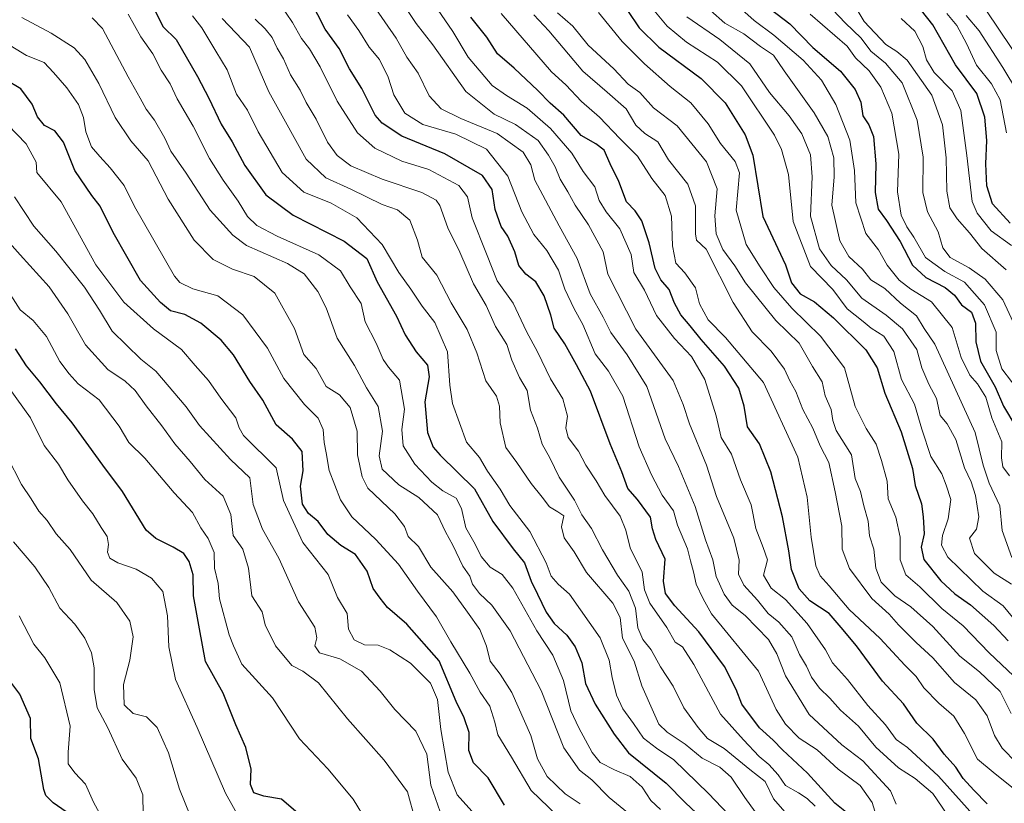
# Model space of a CAD drawing. Units: metres. Extents: x 637717 to 641181, y 4750633 to 4753016.
# Drawn here: x 639749 to 640002, y 4751299 to 4751500 of the extents above; entities that cross this region are included whole.
import ezdxf

# ---------------------------------------------------------------- set-up
doc = ezdxf.new("R2010")
doc.units = ezdxf.units.M
doc.header["$MEASUREMENT"] = 0
doc.layers.add('Curva de nivel maestra', color=36, linetype='Continuous', lineweight=30)
doc.layers.add('Curva de nivel normal', color=36, linetype='Continuous', lineweight=0)

# ---------------------------------------------------------------- blocks, each defined once
blk = doc.blocks.new('*U162')
at = {"layer": 'Curva de nivel normal', "color": 36, "linetype": 'Continuous', "lineweight": 0}
blk.add_polyline3d([(640006.76, 4751404.2, 905), (640001.79, 4751410.7, 905), (640000.33, 4751415.42, 905), (640000.33, 4751420.09, 905), (639997.29, 4751427.15, 905), (639992.17, 4751433, 905), (639987.13, 4751435.7, 905), (639982.15, 4751439.3, 905), (639979.15, 4751444.58, 905), (639977.33, 4751447.21, 905), (639975.9, 4751450.2, 905), (639974.92, 4751456.17, 905), (639975.27, 4751465.91, 905), (639973.48, 4751476.43, 905), (639970.62, 4751483.08, 905), (639967.63, 4751487.29, 905), (639964.11, 4751490.64, 905), (639961.99, 4751493.63, 905), (639952.49, 4751501.88, 905)], dxfattribs=at)
blk = doc.blocks.new('*U171')
at = {"layer": 'Curva de nivel normal', "color": 36, "linetype": 'Continuous', "lineweight": 0}
blk.add_polyline3d([(640004.73, 4751302.74, 855), (639999.57, 4751306.9, 855), (639995.52, 4751310.28, 855), (639992.15, 4751316.92, 855), (639989.41, 4751321.35, 855), (639985.58, 4751324.7, 855), (639981.69, 4751328.63, 855), (639979.71, 4751331.5, 855), (639976.84, 4751334.46, 855), (639970.47, 4751341.33, 855), (639962.52, 4751348.74, 855), (639957.31, 4751354.82, 855), (639955, 4751357.42, 855), (639953.94, 4751360.04, 855), (639952.73, 4751367.42, 855), (639951.66, 4751377.66, 855), (639949.31, 4751387.97, 855), (639940.42, 4751407.15, 855), (639930.67, 4751418.76, 855), (639926.26, 4751423.31, 855), (639924.01, 4751427.42, 855), (639922.94, 4751431.5, 855), (639920.26, 4751435.39, 855), (639917.93, 4751437.82, 855), (639917.04, 4751442.31, 855), (639916.75, 4751449.97, 855), (639915.2, 4751455.25, 855), (639911.74, 4751459.62, 855), (639908.01, 4751465.39, 855), (639903.48, 4751469.92, 855), (639898.31, 4751475.42, 855), (639893.6, 4751479.47, 855), (639889.58, 4751483.74, 855), (639885.9, 4751487.1, 855), (639873, 4751502.03, 855)], dxfattribs=at)
blk = doc.blocks.new('*U175')
at = {"layer": 'Curva de nivel normal', "color": 36, "linetype": 'Continuous', "lineweight": 0}
blk.add_polyline3d([(639912.21, 4751502.92, 880), (639915.64, 4751498.84, 880), (639920.65, 4751494.66, 880), (639928.65, 4751489.56, 880), (639934.81, 4751483.5, 880), (639943.24, 4751470.78, 880), (639945.12, 4751467.13, 880), (639946.9, 4751460.65, 880), (639948.11, 4751448.58, 880), (639952.57, 4751437.01, 880), (639958.27, 4751431.04, 880), (639962, 4751426.1, 880), (639966.12, 4751422.85, 880), (639968.16, 4751421.14, 880), (639971.37, 4751419.11, 880), (639974, 4751415.14, 880), (639975.99, 4751407.9, 880), (639979.33, 4751401.59, 880), (639981.15, 4751395.13, 880), (639983.52, 4751388.09, 880), (639986.29, 4751383.68, 880), (639987.44, 4751380.78, 880), (639988.63, 4751377.09, 880), (639987.97, 4751372.07, 880), (639986.5, 4751367.83, 880), (639986.2, 4751365.3, 880), (639987.86, 4751362.24, 880), (639996.87, 4751353.5, 880), (640002.11, 4751349.76, 880), (640006.1, 4751344.79, 880)], dxfattribs=at)
blk = doc.blocks.new('*U176')
at = {"layer": 'Curva de nivel normal', "color": 36, "linetype": 'Continuous', "lineweight": 0}
blk.add_polyline3d([(640004.3, 4751362.13, 890), (640001.84, 4751369.09, 890), (640001.21, 4751375.48, 890), (639998.46, 4751381.31, 890), (639996.94, 4751385.94, 890), (639994.91, 4751394.29, 890), (639984.49, 4751417.05, 890), (639981.82, 4751421.09, 890), (639979.84, 4751424.28, 890), (639975.72, 4751427.55, 890), (639971.63, 4751431.3, 890), (639968.1, 4751433.6, 890), (639965.91, 4751436.34, 890), (639962.43, 4751439.53, 890), (639960.06, 4751443.56, 890), (639958.05, 4751452.73, 890), (639958.6, 4751460.09, 890), (639958.51, 4751464.94, 890), (639957.01, 4751470.45, 890), (639953.5, 4751476.54, 890), (639945.78, 4751487.3, 890), (639943, 4751491.36, 890), (639939.64, 4751493.6, 890), (639935.37, 4751496.84, 890), (639930.53, 4751499.55, 890), (639926.86, 4751502.8, 890)], dxfattribs=at)
blk = doc.blocks.new('*U178')
at = {"layer": 'Curva de nivel normal', "color": 36, "linetype": 'Continuous', "lineweight": 0}
blk.add_polyline3d([(639970.2, 4751293.32, 830), (639968.44, 4751299.1, 830), (639965.3, 4751303.54, 830), (639959.63, 4751307.73, 830), (639954.22, 4751312.65, 830), (639949.62, 4751315.72, 830), (639946.07, 4751319.29, 830), (639943.67, 4751323.08, 830), (639939.13, 4751332.9, 830), (639927.09, 4751347.62, 830), (639924.92, 4751351.52, 830), (639923.16, 4751355.26, 830), (639922.48, 4751358.43, 830), (639921.64, 4751361.25, 830), (639920.89, 4751364.37, 830), (639918.33, 4751370.43, 830), (639917.34, 4751374.11, 830), (639914.4, 4751378.17, 830), (639911.68, 4751383.45, 830), (639908.48, 4751390.58, 830), (639904.23, 4751403.66, 830), (639900.58, 4751410.09, 830), (639897.16, 4751414.57, 830), (639893.94, 4751422.07, 830), (639891.72, 4751426.08, 830), (639889.37, 4751431.16, 830), (639887.69, 4751436.04, 830), (639884.74, 4751441.09, 830), (639881.34, 4751445.26, 830), (639878.32, 4751451.09, 830), (639874.7, 4751460.21, 830), (639869.22, 4751467.21, 830), (639861.34, 4751471.02, 830), (639852.82, 4751473.55, 830), (639848.22, 4751476.45, 830), (639845.35, 4751481.17, 830), (639843.92, 4751485.66, 830), (639841.65, 4751490.27, 830), (639839.05, 4751493.39, 830), (639836.4, 4751497.72, 830), (639833.48, 4751501.75, 830)], dxfattribs=at)
blk = doc.blocks.new('*U186')
at = {"layer": 'Curva de nivel normal', "color": 36, "linetype": 'Continuous', "lineweight": 0}
blk.add_polyline3d([(639974.62, 4751298.72, 835), (639973.16, 4751302.13, 835), (639966.04, 4751309.81, 835), (639960.58, 4751313.97, 835), (639952.19, 4751321.77, 835), (639946.07, 4751331.71, 835), (639943.89, 4751337.34, 835), (639941.74, 4751341.04, 835), (639935.75, 4751347.19, 835), (639932.43, 4751349.87, 835), (639930.32, 4751352.72, 835), (639928.25, 4751357.25, 835), (639927.42, 4751361.52, 835), (639925.51, 4751366.68, 835), (639922.84, 4751375.29, 835), (639918.59, 4751385.55, 835), (639915.13, 4751392.66, 835), (639910.44, 4751406.11, 835), (639905.41, 4751414.24, 835), (639901.22, 4751419.99, 835), (639899.19, 4751423.93, 835), (639895.88, 4751429.98, 835), (639892.53, 4751439.06, 835), (639887.87, 4751447.42, 835), (639881.6, 4751459.2, 835), (639880.6, 4751463.11, 835), (639878.65, 4751466.41, 835), (639871.92, 4751471.17, 835), (639862.57, 4751475.09, 835), (639857.56, 4751477.54, 835), (639854.42, 4751480.89, 835), (639851.61, 4751486.7, 835), (639848.72, 4751490.82, 835), (639845.94, 4751495.72, 835), (639839.34, 4751505.21, 835)], dxfattribs=at)
blk = doc.blocks.new('*U188')
at = {"layer": 'Curva de nivel normal', "color": 36, "linetype": 'Continuous', "lineweight": 0}
blk.add_polyline3d([(639987.65, 4751502.04, 930), (639990.16, 4751499.01, 930), (639992.64, 4751494.34, 930), (639995.28, 4751488.75, 930), (639999.12, 4751484.01, 930), (640001.36, 4751479.83, 930), (640002.98, 4751471.41, 930)], dxfattribs=at)
blk = doc.blocks.new('*U192')
at = {"layer": 'Curva de nivel normal', "color": 36, "linetype": 'Continuous', "lineweight": 0}
blk.add_polyline3d([(640003.72, 4751383.16, 895), (640001.98, 4751385.43, 895), (640001.7, 4751387.75, 895), (640001.75, 4751391.91, 895), (639999.16, 4751398.1, 895), (639997.61, 4751403.38, 895), (639995.54, 4751406.83, 895), (639993.52, 4751409.03, 895), (639991.32, 4751413.6, 895), (639988.99, 4751421.3, 895), (639983.68, 4751427.92, 895), (639978.32, 4751431.18, 895), (639975.35, 4751433.51, 895), (639972.25, 4751437.36, 895), (639970.05, 4751441.26, 895), (639966.8, 4751445.46, 895), (639964.18, 4751453.34, 895), (639963.87, 4751461.66, 895), (639962.63, 4751469.52, 895), (639959.04, 4751478.64, 895), (639955.36, 4751484.92, 895), (639950.65, 4751490.07, 895), (639943.14, 4751496.46, 895), (639938.02, 4751500.29, 895), (639928.58, 4751508.74, 895)], dxfattribs=at)
blk = doc.blocks.new('*U196')
at = {"layer": 'Curva de nivel normal', "color": 36, "linetype": 'Continuous', "lineweight": 0}
blk.add_polyline3d([(639998.79, 4751291.08, 845), (639985.51, 4751305.87, 845), (639977.51, 4751313.28, 845), (639974.59, 4751315.34, 845), (639971.86, 4751319.08, 845), (639967.28, 4751324.09, 845), (639962.07, 4751330.74, 845), (639958.24, 4751335.05, 845), (639956.39, 4751338.41, 845), (639951.71, 4751345.2, 845), (639946.13, 4751351.33, 845), (639942.41, 4751354.3, 845), (639940.48, 4751357.58, 845), (639941.49, 4751361.59, 845), (639940.36, 4751364.73, 845), (639938.45, 4751369.6, 845), (639937.32, 4751375.69, 845), (639934.54, 4751382.16, 845), (639932.24, 4751388.74, 845), (639929.58, 4751393, 845), (639928.27, 4751398.59, 845), (639925.37, 4751407.95, 845), (639921.94, 4751413.83, 845), (639917.54, 4751418.46, 845), (639912.94, 4751424.43, 845), (639909.85, 4751430.89, 845), (639907.1, 4751435.42, 845), (639906.4, 4751440.08, 845), (639903.49, 4751446.68, 845), (639899.94, 4751451.04, 845), (639898.22, 4751454, 845), (639897.09, 4751457.51, 845), (639894.04, 4751461.4, 845), (639891.17, 4751466.16, 845), (639885.7, 4751472.5, 845), (639879.66, 4751477.71, 845), (639874.38, 4751481.02, 845), (639870.64, 4751483.55, 845), (639864.45, 4751490.86, 845), (639860.51, 4751497.44, 845), (639855.68, 4751504.56, 845)], dxfattribs=at)
blk = doc.blocks.new('*U200')
at = {"layer": 'Curva de nivel normal', "color": 36, "linetype": 'Continuous', "lineweight": 0}
blk.add_polyline3d([(639991.36, 4751290.63, 840), (639984.04, 4751301.42, 840), (639979.47, 4751305.31, 840), (639975.14, 4751308.05, 840), (639969.33, 4751313.34, 840), (639964.9, 4751318.76, 840), (639960.25, 4751322.92, 840), (639957.49, 4751325.99, 840), (639954.86, 4751328.57, 840), (639952.84, 4751331.41, 840), (639951.49, 4751334.22, 840), (639949.73, 4751337.21, 840), (639947.72, 4751341.72, 840), (639944.42, 4751345.52, 840), (639941.63, 4751347.73, 840), (639938.9, 4751351.14, 840), (639935.39, 4751355.04, 840), (639934.04, 4751357.83, 840), (639934.18, 4751361.46, 840), (639932.84, 4751367.16, 840), (639928.38, 4751377.82, 840), (639925.8, 4751385.9, 840), (639921.42, 4751396.53, 840), (639919.76, 4751401.54, 840), (639917.18, 4751407.68, 840), (639907.58, 4751420.84, 840), (639900.45, 4751435.05, 840), (639899.22, 4751440.74, 840), (639895.4, 4751447.72, 840), (639892, 4751452.73, 840), (639890.1, 4751456.17, 840), (639888.12, 4751459.43, 840), (639886.83, 4751462.67, 840), (639885.11, 4751465.62, 840), (639882.52, 4751469.4, 840), (639876.7, 4751473.52, 840), (639871.19, 4751476.17, 840), (639863.86, 4751482.01, 840), (639855.42, 4751493.97, 840), (639851.15, 4751499.53, 840), (639846.72, 4751506.19, 840)], dxfattribs=at)
blk = doc.blocks.new('*U203')
at = {"layer": 'Curva de nivel normal', "color": 36, "linetype": 'Continuous', "lineweight": 0}
blk.add_polyline3d([(640005.56, 4751309.37, 860), (640001.83, 4751313.11, 860), (639999.89, 4751316.37, 860), (639997.98, 4751321.42, 860), (639995.09, 4751325.52, 860), (639989.57, 4751329.98, 860), (639984.03, 4751336.33, 860), (639979.73, 4751340.33, 860), (639975.22, 4751344.82, 860), (639972.74, 4751347.61, 860), (639968.34, 4751351.64, 860), (639962.61, 4751359.28, 860), (639960.67, 4751364.32, 860), (639960.63, 4751370.19, 860), (639958.89, 4751379.07, 860), (639957.28, 4751386.56, 860), (639955.02, 4751390.83, 860), (639953.12, 4751395.38, 860), (639950.58, 4751400.19, 860), (639948.76, 4751404.86, 860), (639947.19, 4751407.55, 860), (639945.89, 4751410.62, 860), (639942.4, 4751415.22, 860), (639937.54, 4751420.16, 860), (639932.62, 4751427.72, 860), (639925.67, 4751441.44, 860), (639923.26, 4751443.79, 860), (639922.94, 4751445.4, 860), (639922.98, 4751452.6, 860), (639920.98, 4751458.13, 860), (639916.01, 4751464.44, 860), (639913.27, 4751469.04, 860), (639909.89, 4751471.22, 860), (639907.62, 4751473.36, 860), (639905.09, 4751477.57, 860), (639900.28, 4751481.87, 860), (639893.95, 4751487.23, 860), (639885.2, 4751497.64, 860), (639881.37, 4751501.71, 860)], dxfattribs=at)
blk = doc.blocks.new('*U206')
at = {"layer": 'Curva de nivel normal', "color": 36, "linetype": 'Continuous', "lineweight": 0}
blk.add_polyline3d([(639992.59, 4751501.54, 935), (639995.97, 4751497.61, 935), (640002.01, 4751488.19, 935), (640005.76, 4751481.95, 935)], dxfattribs=at)
blk = doc.blocks.new('*U207')
at = {"layer": 'Curva de nivel normal', "color": 36, "linetype": 'Continuous', "lineweight": 0}
blk.add_polyline3d([(640006.39, 4751330.16, 870), (639998.54, 4751337.64, 870), (639991.78, 4751344.56, 870), (639986.36, 4751349.04, 870), (639980.7, 4751354.58, 870), (639977.04, 4751357.69, 870), (639975.62, 4751361.56, 870), (639975.61, 4751367.38, 870), (639974.45, 4751372.52, 870), (639972.48, 4751377.27, 870), (639972.27, 4751381.75, 870), (639970.78, 4751387.09, 870), (639969.46, 4751391.3, 870), (639966.88, 4751395.29, 870), (639964.01, 4751400.97, 870), (639961.31, 4751410.97, 870), (639955.12, 4751419.12, 870), (639947.72, 4751426.32, 870), (639943.11, 4751431.58, 870), (639939.58, 4751436.88, 870), (639935.98, 4751442.69, 870), (639933.41, 4751451.45, 870), (639934.25, 4751461.09, 870), (639933.15, 4751463.97, 870), (639929.39, 4751468.63, 870), (639926.2, 4751473.66, 870), (639921.77, 4751479.05, 870), (639916.47, 4751483.28, 870), (639909.82, 4751489.09, 870), (639904.11, 4751494.9, 870), (639898, 4751502.34, 870)], dxfattribs=at)
blk = doc.blocks.new('*U208')
at = {"layer": 'Curva de nivel normal', "color": 36, "linetype": 'Continuous', "lineweight": 0}
blk.add_polyline3d([(640004.16, 4751322.04, 865), (640001.3, 4751327.68, 865), (639996.02, 4751332.78, 865), (639990.98, 4751336.75, 865), (639984, 4751344.44, 865), (639978.37, 4751349.47, 865), (639974.21, 4751352.31, 865), (639970.72, 4751355.82, 865), (639969.34, 4751359.44, 865), (639968.84, 4751364.33, 865), (639967.72, 4751367.68, 865), (639967.4, 4751371.49, 865), (639966.26, 4751375.44, 865), (639965.38, 4751379.09, 865), (639964.01, 4751382.44, 865), (639963.11, 4751388.55, 865), (639959.13, 4751394.81, 865), (639958.32, 4751397.41, 865), (639957.83, 4751400.18, 865), (639956.34, 4751403.7, 865), (639955.58, 4751407.34, 865), (639953.04, 4751411.25, 865), (639949.6, 4751417.3, 865), (639943.59, 4751423.09, 865), (639935.85, 4751432.83, 865), (639933.08, 4751437.18, 865), (639929.97, 4751441.34, 865), (639928.24, 4751445.4, 865), (639927.92, 4751450.03, 865), (639928.55, 4751456.97, 865), (639925.83, 4751463.9, 865), (639918.22, 4751473.2, 865), (639912.14, 4751477.84, 865), (639908.6, 4751481.72, 865), (639905.66, 4751483.88, 865), (639901.98, 4751487.87, 865), (639895.34, 4751493.89, 865), (639891.41, 4751498.85, 865), (639887.44, 4751502.22, 865)], dxfattribs=at)
blk = doc.blocks.new('*U209')
at = {"layer": 'Curva de nivel normal', "color": 36, "linetype": 'Continuous', "lineweight": 0}
blk.add_polyline3d([(639956.64, 4751504.73, 910), (639961.46, 4751499.69, 910), (639965.56, 4751495.76, 910), (639968.07, 4751492.36, 910), (639971.83, 4751489.33, 910), (639976.1, 4751484.26, 910), (639980, 4751474.67, 910), (639981.5, 4751465.14, 910), (639981.42, 4751456.06, 910), (639982.64, 4751451.04, 910), (639985.4, 4751445.94, 910), (639986.58, 4751441.79, 910), (639988.43, 4751439.28, 910), (639993.35, 4751436.66, 910), (639997.46, 4751433.71, 910), (640002.05, 4751428.38, 910), (640005.28, 4751421.37, 910)], dxfattribs=at)
blk = doc.blocks.new('*U210')
at = {"layer": 'Curva de nivel normal', "color": 36, "linetype": 'Continuous', "lineweight": 0}
blk.add_polyline3d([(639997.8, 4751502.77, 940), (640007.3, 4751488.64, 940)], dxfattribs=at)
blk = doc.blocks.new('*U212')
at = {"layer": 'Curva de nivel normal', "color": 36, "linetype": 'Continuous', "lineweight": 0}
blk.add_polyline3d([(639963.31, 4751504.97, 915), (639966.32, 4751500.05, 915), (639971.9, 4751494.09, 915), (639974.77, 4751492.31, 915), (639977.39, 4751490.03, 915), (639983.73, 4751481.09, 915), (639986.53, 4751473.4, 915), (639987.42, 4751464.98, 915), (639987.6, 4751456.37, 915), (639988.38, 4751452.11, 915), (639990.26, 4751449.22, 915), (639993.48, 4751445.69, 915), (639996.65, 4751441.64, 915), (640002.88, 4751436.12, 915)], dxfattribs=at)
blk = doc.blocks.new('*U213')
at = {"layer": 'Curva de nivel normal', "color": 36, "linetype": 'Continuous', "lineweight": 0}
blk.add_polyline3d([(640004.28, 4751355.29, 885), (639999.76, 4751358.16, 885), (639994.7, 4751363.19, 885), (639993.42, 4751367.1, 885), (639995.26, 4751369.46, 885), (639995.88, 4751372.63, 885), (639994.97, 4751378.07, 885), (639993.84, 4751381.61, 885), (639992.18, 4751385.24, 885), (639989.94, 4751392.46, 885), (639987.7, 4751396.57, 885), (639985.92, 4751398.64, 885), (639984.92, 4751403.02, 885), (639982.94, 4751406.77, 885), (639981.18, 4751410.95, 885), (639979.86, 4751415.62, 885), (639976.22, 4751420.99, 885), (639972.04, 4751424.48, 885), (639965.73, 4751428.83, 885), (639961.77, 4751433.54, 885), (639957.82, 4751437.26, 885), (639954.82, 4751441.58, 885), (639952.52, 4751449.97, 885), (639953.01, 4751460.09, 885), (639952.54, 4751465.75, 885), (639950.28, 4751471.09, 885), (639947.06, 4751475.76, 885), (639942, 4751481.78, 885), (639936.98, 4751489.08, 885), (639929.26, 4751495.34, 885), (639920.7, 4751501.2, 885)], dxfattribs=at)
blk = doc.blocks.new('*U217')
at = {"layer": 'Curva de nivel normal', "color": 36, "linetype": 'Continuous', "lineweight": 0}
blk.add_polyline3d([(640004.21, 4751442.42, 920), (639999.02, 4751446.19, 920), (639995.4, 4751450.7, 920), (639994.12, 4751453.75, 920), (639992.76, 4751465.58, 920), (639991.24, 4751477.1, 920), (639989, 4751482.14, 920), (639984.31, 4751486.88, 920), (639982.34, 4751490.13, 920), (639981.44, 4751493.54, 920), (639979.37, 4751497.56, 920), (639975.84, 4751500.8, 920)], dxfattribs=at)
blk = doc.blocks.new('*U222')
at = {"layer": 'Curva de nivel maestra', "color": 36, "linetype": 'Continuous', "lineweight": 30}
blk.add_polyline3d([(639940.4, 4751504.61, 900), (639947.23, 4751499.38, 900), (639953.12, 4751493.33, 900), (639960.22, 4751487.2, 900), (639964.06, 4751482.5, 900), (639965.46, 4751479.22, 900), (639966.04, 4751475.79, 900), (639967.58, 4751473.43, 900), (639968.72, 4751470.41, 900), (639969.32, 4751463.37, 900), (639969.16, 4751456.07, 900), (639969.94, 4751451.77, 900), (639972.1, 4751448.86, 900), (639975.62, 4751443.39, 900), (639978.77, 4751437.34, 900), (639982.22, 4751434.13, 900), (639987.16, 4751431.62, 900), (639989.6, 4751429.6, 900), (639991.42, 4751427.14, 900), (639993.96, 4751425.25, 900), (639995, 4751422.44, 900), (639995.05, 4751417.66, 900), (639996.31, 4751412.68, 900), (640000.05, 4751406.07, 900), (640002.2, 4751401.11, 900), (640005.34, 4751395.78, 900)], dxfattribs=at)
blk = doc.blocks.new('*U223')
at = {"layer": 'Curva de nivel maestra', "color": 36, "linetype": 'Continuous', "lineweight": 30}
blk.add_polyline3d([(640003.9, 4751448.17, 925), (639999.38, 4751453.1, 925), (639997.9, 4751457.75, 925), (639997.68, 4751463.42, 925), (639997.92, 4751469.41, 925), (639997.42, 4751475.38, 925), (639995.3, 4751481.46, 925), (639989.85, 4751488.88, 925), (639984.04, 4751499.14, 925), (639981.06, 4751502.83, 925)], dxfattribs=at)
blk = doc.blocks.new('*U226')
at = {"layer": 'Curva de nivel maestra', "color": 36, "linetype": 'Continuous', "lineweight": 30}
blk.add_polyline3d([(639998, 4751298.78, 850), (639994.54, 4751302.31, 850), (639991.83, 4751305.27, 850), (639989.95, 4751308.21, 850), (639986.96, 4751311.54, 850), (639984.07, 4751315.4, 850), (639979.93, 4751319.55, 850), (639976.43, 4751324.54, 850), (639971.04, 4751330.38, 850), (639964.38, 4751339.44, 850), (639960.47, 4751344.15, 850), (639957.34, 4751347.74, 850), (639952.39, 4751350.98, 850), (639949.61, 4751354.08, 850), (639947.64, 4751359.03, 850), (639946.97, 4751363.88, 850), (639945.34, 4751372.6, 850), (639942.35, 4751384.22, 850), (639939.4, 4751391.38, 850), (639936.3, 4751395.8, 850), (639935.47, 4751401.08, 850), (639934.11, 4751405.68, 850), (639930.42, 4751411.39, 850), (639924.4, 4751418.18, 850), (639921.63, 4751421.74, 850), (639919.17, 4751424.6, 850), (639917.57, 4751427.54, 850), (639916.22, 4751431.09, 850), (639914.06, 4751433.53, 850), (639912.57, 4751436.45, 850), (639911.08, 4751443.09, 850), (639909.17, 4751448.76, 850), (639907.48, 4751451.35, 850), (639905.23, 4751453.66, 850), (639903.23, 4751458.82, 850), (639900.97, 4751463.36, 850), (639899.43, 4751466.89, 850), (639897.3, 4751468.58, 850), (639893.53, 4751470.65, 850), (639889.09, 4751475.9, 850), (639885.54, 4751479.01, 850), (639882.42, 4751482.24, 850), (639876.28, 4751487.99, 850), (639872.04, 4751491.69, 850), (639869.31, 4751495.94, 850), (639865.19, 4751501.13, 850)], dxfattribs=at)
blk = doc.blocks.new('*U233')
at = {"layer": 'Curva de nivel maestra', "color": 36, "linetype": 'Continuous', "lineweight": 30}
blk.add_polyline3d([(639905.43, 4751502.85, 875), (639908.44, 4751498.38, 875), (639913.55, 4751493.37, 875), (639924.41, 4751485.36, 875), (639930.59, 4751479.1, 875), (639935.71, 4751470.82, 875), (639937.75, 4751465.66, 875), (639940.26, 4751449.85, 875), (639946.14, 4751437.44, 875), (639947.64, 4751432.78, 875), (639949.89, 4751429.94, 875), (639953.58, 4751427.95, 875), (639958.5, 4751423.75, 875), (639966.78, 4751415.55, 875), (639969.73, 4751410.97, 875), (639971.64, 4751404.44, 875), (639975.84, 4751394.44, 875), (639978.8, 4751385, 875), (639979.44, 4751380.67, 875), (639981.08, 4751375.93, 875), (639981.5, 4751372.63, 875), (639981.82, 4751368.25, 875), (639981.04, 4751364.81, 875), (639981.69, 4751361.64, 875), (639986.1, 4751356.13, 875), (639989.69, 4751352.8, 875), (639993.67, 4751349.98, 875), (639999.71, 4751344.7, 875), (640003.39, 4751340.7, 875)], dxfattribs=at)

msp = doc.modelspace()

# ---------------------------------------------------------------- linework, layer by layer
at = {"layer": 'Curva de nivel maestra', "color": 36, "linetype": 'Continuous', "lineweight": 30}
for points in [[(639962.62, 4751295.88, 825), (639958.84, 4751298.94, 825), (639951.73, 4751306.71, 825), (639945.38, 4751312.68, 825), (639942.9, 4751315.19, 825), (639939.42, 4751318.36, 825), (639934.89, 4751324.45, 825), (639933.41, 4751328.21, 825), (639930.4, 4751334.14, 825), (639923.85, 4751343.03, 825), (639917.61, 4751349.71, 825), (639915.21, 4751352.87, 825), (639914.75, 4751356.06, 825), (639915.15, 4751361.71, 825), (639912.8, 4751366.82, 825), (639911.92, 4751369.52, 825), (639911.4, 4751372.53, 825), (639908.02, 4751377.03, 825), (639905.53, 4751379.91, 825), (639904.03, 4751384.19, 825), (639900.99, 4751391.42, 825), (639895.96, 4751404.96, 825), (639892.32, 4751411.73, 825), (639889.31, 4751417.09, 825), (639886.63, 4751421.17, 825), (639885.78, 4751424.48, 825), (639884.07, 4751429.45, 825), (639881.86, 4751433.07, 825), (639879.3, 4751435.02, 825), (639877.49, 4751437.26, 825), (639876.49, 4751440.77, 825), (639874.68, 4751444.83, 825), (639872.95, 4751447.31, 825), (639871.41, 4751451.64, 825), (639870.66, 4751456.79, 825), (639868.13, 4751460.39, 825), (639858.5, 4751465.94, 825), (639847.45, 4751470.51, 825), (639842.36, 4751473.86, 825), (639840.59, 4751475.9, 825), (639837.16, 4751482.78, 825), (639833.93, 4751487.86, 825), (639831.3, 4751493.09, 825), (639827.73, 4751498.01, 825), (639823.92, 4751505.4, 825)], [(639783.98, 4751502.68, 800), (639786, 4751498.68, 800), (639789.36, 4751495.42, 800), (639794.82, 4751485.87, 800), (639797.8, 4751480.3, 800), (639800.94, 4751473.64, 800), (639803.75, 4751469.06, 800), (639807, 4751462.95, 800), (639812.41, 4751455.4, 800), (639819.45, 4751450.22, 800), (639832.63, 4751443.54, 800), (639838.38, 4751439.05, 800), (639841.1, 4751433.01, 800), (639846.09, 4751424.2, 800), (639848.28, 4751419.38, 800), (639851.07, 4751415.01, 800), (639854.05, 4751411.64, 800), (639854.43, 4751408.61, 800), (639853.32, 4751402.19, 800), (639853.99, 4751394.28, 800), (639855.49, 4751390.49, 800), (639857.27, 4751388.44, 800), (639866.12, 4751379.83, 800), (639870.84, 4751371.44, 800), (639876.02, 4751364.42, 800), (639879.01, 4751360.75, 800), (639880.7, 4751356.09, 800), (639882.36, 4751352.75, 800), (639884.53, 4751348.09, 800), (639886.61, 4751345.19, 800), (639889.86, 4751342.17, 800), (639891.97, 4751339.19, 800), (639893.72, 4751335.09, 800), (639894.69, 4751329.75, 800), (639897.18, 4751324.42, 800), (639902.06, 4751316.74, 800), (639905.76, 4751311.95, 800), (639915.38, 4751304.11, 800), (639920.42, 4751299.07, 800), (639925.8, 4751293.99, 800)], [(639873.82, 4751298.43, 775), (639869.65, 4751305.5, 775), (639865.88, 4751309.37, 775), (639864.62, 4751312.52, 775), (639864.73, 4751317.16, 775), (639863.43, 4751320.95, 775), (639861.38, 4751325.15, 775), (639857.04, 4751335.59, 775), (639848.68, 4751344.99, 775), (639843.75, 4751349.26, 775), (639841.82, 4751351.66, 775), (639840.04, 4751354.15, 775), (639838.54, 4751358.63, 775), (639835.53, 4751362.88, 775), (639831.73, 4751365.26, 775), (639828.37, 4751368.08, 775), (639825.94, 4751371.45, 775), (639823.45, 4751373.47, 775), (639821.83, 4751375.9, 775), (639821.38, 4751380.46, 775), (639822.02, 4751384.46, 775), (639821.82, 4751389.44, 775), (639819.28, 4751392.59, 775), (639815.08, 4751396.28, 775), (639811.7, 4751402.61, 775), (639808.32, 4751407.42, 775), (639804.14, 4751414.24, 775), (639800.92, 4751418.03, 775), (639795.76, 4751422.43, 775), (639791.58, 4751424.64, 775), (639787.95, 4751425.59, 775), (639785.32, 4751427.74, 775), (639780.24, 4751433.42, 775), (639773.17, 4751445.75, 775), (639769.86, 4751452.54, 775), (639767.65, 4751455.23, 775), (639763.28, 4751461.65, 775), (639760.4, 4751468.98, 775), (639758.15, 4751471.92, 775), (639755.53, 4751473.3, 775), (639753.72, 4751475.49, 775), (639752.34, 4751478.73, 775), (639749.41, 4751482.69, 775), (639745.35, 4751485.08, 775)], [(639823.17, 4751294.28, 750), (639816.44, 4751300.03, 750), (639811.89, 4751300.74, 750), (639809.31, 4751301.58, 750), (639808.47, 4751303.75, 750), (639808.66, 4751307.75, 750), (639807.28, 4751313.26, 750), (639804.71, 4751319.13, 750), (639801.43, 4751327.26, 750), (639796.94, 4751335.43, 750), (639795.38, 4751343.76, 750), (639793.86, 4751352.3, 750), (639793.72, 4751357.66, 750), (639792.7, 4751361.13, 750), (639791.38, 4751363.18, 750), (639788.56, 4751364.84, 750), (639784.12, 4751367.01, 750), (639781.62, 4751369.2, 750), (639775.58, 4751379.16, 750), (639770.5, 4751385.94, 750), (639762.62, 4751396.81, 750), (639758.6, 4751401.71, 750), (639754.34, 4751407.31, 750), (639750.87, 4751411.44, 750), (639748.06, 4751415.84, 750)], [(639763.6, 4751295.03, 725), (639757.76, 4751299.09, 725), (639755.84, 4751300.92, 725), (639755.36, 4751302.5, 725), (639753.95, 4751310.36, 725), (639751.95, 4751315.58, 725), (639751.87, 4751320.71, 725), (639749.2, 4751326.97, 725), (639745.08, 4751332.52, 725)]]:
    msp.add_polyline3d(points, dxfattribs=at)
at = {"layer": 'Curva de nivel normal', "color": 36, "linetype": 'Continuous', "lineweight": 0}
for points in [[(639953.72, 4751298.19, 820), (639951.68, 4751300.14, 820), (639949.42, 4751301.61, 820), (639946.07, 4751303.5, 820), (639944.21, 4751306.28, 820), (639941.8, 4751308.92, 820), (639939.31, 4751311, 820), (639935.3, 4751315.23, 820), (639929.38, 4751321.82, 820), (639922.56, 4751334.66, 820), (639919.62, 4751339.13, 820), (639917.77, 4751340.38, 820), (639915.56, 4751344.16, 820), (639911.21, 4751350.42, 820), (639909.82, 4751353.83, 820), (639909.24, 4751358.35, 820), (639906.14, 4751364.65, 820), (639905.08, 4751369.16, 820), (639903.58, 4751372.76, 820), (639899.67, 4751378.11, 820), (639897.44, 4751381.88, 820), (639894.77, 4751385.92, 820), (639892.9, 4751389.52, 820), (639890.18, 4751393.03, 820), (639889.65, 4751395.52, 820), (639890.04, 4751398.5, 820), (639888.85, 4751402.95, 820), (639885.67, 4751408.11, 820), (639882.28, 4751415.05, 820), (639879.52, 4751420.3, 820), (639876.1, 4751427.53, 820), (639871.92, 4751433.35, 820), (639869.17, 4751440.28, 820), (639865.52, 4751449.5, 820), (639864.32, 4751454.9, 820), (639862.11, 4751457.8, 820), (639854.34, 4751461.92, 820), (639847.43, 4751464.13, 820), (639840.48, 4751467.47, 820), (639836.01, 4751471.36, 820), (639830.78, 4751479.56, 820), (639826.44, 4751488.39, 820), (639823.71, 4751492.96, 820), (639821.59, 4751495.67, 820), (639819.31, 4751499.74, 820), (639816.02, 4751504.59, 820)], [(639893.32, 4751298.82, 785), (639889.42, 4751301.36, 785), (639884.8, 4751305.82, 785), (639882.28, 4751310.38, 785), (639880.62, 4751316.39, 785), (639875.7, 4751327.47, 785), (639872.72, 4751332.14, 785), (639870.13, 4751335.46, 785), (639869.24, 4751339.31, 785), (639867.49, 4751343.59, 785), (639864.3, 4751348.07, 785), (639860.52, 4751353.29, 785), (639854.9, 4751359.66, 785), (639851.69, 4751364.98, 785), (639849.06, 4751367.58, 785), (639848.15, 4751370.11, 785), (639845.58, 4751373.38, 785), (639838.71, 4751379.96, 785), (639837.19, 4751382.88, 785), (639835.98, 4751388.57, 785), (639835.97, 4751394.68, 785), (639834.16, 4751400.71, 785), (639831.39, 4751403.97, 785), (639827.93, 4751406.16, 785), (639825.36, 4751410.76, 785), (639822.25, 4751414.35, 785), (639819.81, 4751421.08, 785), (639814.78, 4751430.14, 785), (639809.48, 4751434.43, 785), (639803.83, 4751436.33, 785), (639798.88, 4751438.77, 785), (639793.98, 4751443.75, 785), (639787.29, 4751454.31, 785), (639782.17, 4751464.16, 785), (639777.71, 4751469.29, 785), (639773.69, 4751475.35, 785), (639769.48, 4751484.08, 785), (639765.87, 4751490.22, 785), (639763.11, 4751493.28, 785), (639757.2, 4751496.97, 785), (639749.67, 4751501.06, 785)], [(639908.84, 4751293.84, 790), (639900.76, 4751300.38, 790), (639896.33, 4751304.93, 790), (639893.13, 4751307.46, 790), (639889.11, 4751313.21, 790), (639883.27, 4751327.93, 790), (639875.28, 4751343.28, 790), (639870.55, 4751349.88, 790), (639867.38, 4751352.86, 790), (639865.64, 4751355.33, 790), (639864.88, 4751357.35, 790), (639863.08, 4751359.93, 790), (639860.56, 4751365.34, 790), (639858.66, 4751368.76, 790), (639856.58, 4751373.1, 790), (639851.76, 4751377.56, 790), (639846.66, 4751380.86, 790), (639842.4, 4751384.9, 790), (639841.62, 4751388.3, 790), (639842.48, 4751394.61, 790), (639841.37, 4751400.97, 790), (639838.32, 4751405.76, 790), (639835.21, 4751411.57, 790), (639830.8, 4751418.57, 790), (639827.96, 4751426.4, 790), (639825.82, 4751430.59, 790), (639822.32, 4751435.07, 790), (639817.98, 4751437.8, 790), (639807.46, 4751442.41, 790), (639803.97, 4751445.03, 790), (639798.15, 4751451.47, 790), (639791.92, 4751461.02, 790), (639787.99, 4751466.63, 790), (639786.44, 4751470.02, 790), (639783.84, 4751474.67, 790), (639781.68, 4751477.43, 790), (639780.15, 4751480.26, 790), (639776.99, 4751485.76, 790), (639770.4, 4751498.17, 790), (639767.8, 4751500.97, 790)], [(639913.95, 4751297.32, 795), (639911.48, 4751299.66, 795), (639909.26, 4751303.04, 795), (639906.14, 4751305.82, 795), (639902.12, 4751307.56, 795), (639898.4, 4751309.42, 795), (639896.35, 4751311.98, 795), (639892.98, 4751318.3, 795), (639890.86, 4751322.69, 795), (639889.05, 4751330.51, 795), (639886.25, 4751337.03, 795), (639882.18, 4751343.27, 795), (639875.96, 4751354.22, 795), (639873.22, 4751357.8, 795), (639870.17, 4751359.64, 795), (639867.86, 4751362.44, 795), (639866.26, 4751365.59, 795), (639863.89, 4751369.75, 795), (639862.78, 4751374.75, 795), (639861.39, 4751377.41, 795), (639858, 4751379.3, 795), (639855.1, 4751381.54, 795), (639850.77, 4751386.12, 795), (639847.78, 4751390.89, 795), (639847.46, 4751395.08, 795), (639848.13, 4751400.28, 795), (639846.83, 4751407.77, 795), (639844.01, 4751411.11, 795), (639842.6, 4751413.04, 795), (639840.82, 4751417.26, 795), (639837.97, 4751422.74, 795), (639836.99, 4751427.49, 795), (639834.09, 4751431.8, 795), (639831.67, 4751435.89, 795), (639826.07, 4751440.03, 795), (639815.35, 4751444.82, 795), (639810.12, 4751447.55, 795), (639807.74, 4751449.84, 795), (639805.29, 4751453.77, 795), (639801.48, 4751459.17, 795), (639797.94, 4751464.75, 795), (639793.71, 4751473.06, 795), (639789.66, 4751480.08, 795), (639787.84, 4751484, 795), (639785.51, 4751487.52, 795), (639783.39, 4751491.72, 795), (639780.26, 4751496.03, 795), (639777.03, 4751501.86, 795)], [(639933.16, 4751294.27, 805), (639926.33, 4751301.43, 805), (639917.37, 4751310.14, 805), (639912.95, 4751313.11, 805), (639909.59, 4751315.66, 805), (639907.04, 4751319.42, 805), (639904.28, 4751323.25, 805), (639902.64, 4751326.74, 805), (639901.52, 4751331.25, 805), (639900.77, 4751335.75, 805), (639898.44, 4751341.45, 805), (639890.52, 4751352.76, 805), (639887.65, 4751355.29, 805), (639885.82, 4751357.32, 805), (639884.54, 4751360.74, 805), (639880.33, 4751368.87, 805), (639875.2, 4751375.56, 805), (639872.69, 4751379.76, 805), (639869.5, 4751384.35, 805), (639867.4, 4751387.86, 805), (639864.07, 4751391.81, 805), (639860.44, 4751401.77, 805), (639859.79, 4751406.51, 805), (639859.16, 4751415.09, 805), (639855.91, 4751422.58, 805), (639852.66, 4751426.76, 805), (639849.74, 4751431.17, 805), (639846.67, 4751435.44, 805), (639842.4, 4751442.64, 805), (639835.86, 4751449.51, 805), (639829.28, 4751453.28, 805), (639822.23, 4751456.14, 805), (639816.63, 4751461.15, 805), (639810.48, 4751471.61, 805), (639807.7, 4751477.23, 805), (639804.93, 4751481.31, 805), (639802.5, 4751487.6, 805), (639799.57, 4751492.34, 805), (639795.98, 4751498.42, 805), (639793.56, 4751501.48, 805)], [(639801.23, 4751500.8, 810), (639808.2, 4751493.42, 810), (639813.22, 4751481.91, 810), (639817.07, 4751474.96, 810), (639822.81, 4751464.61, 810), (639827.9, 4751459.79, 810), (639834.32, 4751456.89, 810), (639842.4, 4751452.95, 810), (639846.32, 4751451.54, 810), (639849.52, 4751448.92, 810), (639851.49, 4751443.78, 810), (639852.62, 4751439.42, 810), (639856.42, 4751434.78, 810), (639860.09, 4751427.68, 810), (639864.19, 4751420.79, 810), (639866.7, 4751414.79, 810), (639869.06, 4751407.57, 810), (639871.74, 4751403.62, 810), (639872.58, 4751401.09, 810), (639872.69, 4751396.75, 810), (639874.15, 4751390.42, 810), (639877.03, 4751386.61, 810), (639880.65, 4751381.22, 810), (639883.52, 4751377.63, 810), (639885.38, 4751375.2, 810), (639887.58, 4751373.86, 810), (639889.06, 4751372.87, 810), (639888.46, 4751370.04, 810), (639889.18, 4751367.22, 810), (639891.72, 4751363.64, 810), (639894.89, 4751358.33, 810), (639901.67, 4751350.43, 810), (639903.57, 4751346.68, 810), (639904.15, 4751341.44, 810), (639907.16, 4751335.49, 810), (639909.15, 4751329.1, 810), (639912.18, 4751322.38, 810), (639913.55, 4751319.24, 810), (639915.67, 4751317.19, 810), (639920.27, 4751314.14, 810), (639924.64, 4751310.55, 810), (639929.21, 4751308.2, 810), (639932.11, 4751305.68, 810), (639935.61, 4751300.38, 810), (639943.6, 4751289.37, 810)], [(639809.68, 4751500.65, 815), (639812.29, 4751498.16, 815), (639814.09, 4751495.86, 815), (639815.39, 4751493.16, 815), (639816.98, 4751490.42, 815), (639818.75, 4751486.3, 815), (639821.25, 4751482.33, 815), (639822.81, 4751479.2, 815), (639825.4, 4751474.89, 815), (639828.34, 4751468.98, 815), (639830.78, 4751465.51, 815), (639834.3, 4751462.89, 815), (639842.33, 4751459.43, 815), (639852.6, 4751456.05, 815), (639856.24, 4751454.03, 815), (639857.2, 4751452.7, 815), (639859.25, 4751446.93, 815), (639862.33, 4751440.66, 815), (639865.85, 4751432.51, 815), (639869.1, 4751426.94, 815), (639871.54, 4751421.59, 815), (639874.4, 4751416.91, 815), (639875.72, 4751412.91, 815), (639877.67, 4751408.45, 815), (639879.62, 4751405.14, 815), (639880.48, 4751400.08, 815), (639882.33, 4751395.42, 815), (639883.56, 4751391.28, 815), (639885.53, 4751387.8, 815), (639887.93, 4751382.82, 815), (639891.83, 4751376.93, 815), (639893.73, 4751373.16, 815), (639896.2, 4751369.64, 815), (639899.04, 4751364.15, 815), (639902.87, 4751357.64, 815), (639905.77, 4751353.51, 815), (639907.52, 4751349.13, 815), (639908.09, 4751344.02, 815), (639909.42, 4751341.06, 815), (639911.58, 4751338.41, 815), (639913.95, 4751334, 815), (639917.18, 4751329.06, 815), (639919.98, 4751323.48, 815), (639923.66, 4751318.45, 815), (639926.01, 4751315.56, 815), (639930.3, 4751313.06, 815), (639936.93, 4751307.61, 815), (639940.86, 4751304.5, 815), (639943.01, 4751300.06, 815), (639947.1, 4751295.33, 815)], [(639889.72, 4751293.56, 780), (639880.65, 4751302.23, 780), (639875.61, 4751310.83, 780), (639872.1, 4751316.54, 780), (639871.36, 4751319.81, 780), (639870.04, 4751323.87, 780), (639867.54, 4751327.54, 780), (639864.93, 4751332.42, 780), (639860.05, 4751340.49, 780), (639856.34, 4751346.85, 780), (639851.41, 4751353.48, 780), (639846.56, 4751360.4, 780), (639840.72, 4751366.82, 780), (639834.53, 4751372.64, 780), (639831.64, 4751377, 780), (639828.76, 4751384.49, 780), (639828, 4751389.09, 780), (639827.42, 4751391.72, 780), (639827.2, 4751395.04, 780), (639825.9, 4751398.01, 780), (639822.36, 4751401.46, 780), (639817.08, 4751408.2, 780), (639812.89, 4751415.98, 780), (639806.5, 4751424.56, 780), (639800.12, 4751429.46, 780), (639793.62, 4751431.21, 780), (639790.28, 4751432.92, 780), (639788.93, 4751434.5, 780), (639778.62, 4751452.39, 780), (639776.01, 4751457.87, 780), (639772.37, 4751462.38, 780), (639769.74, 4751465.31, 780), (639767.59, 4751467.8, 780), (639766.14, 4751471.61, 780), (639765.55, 4751475.32, 780), (639764.24, 4751478.68, 780), (639761.22, 4751482.99, 780), (639757.82, 4751486.92, 780), (639755.39, 4751489.49, 780), (639750.89, 4751491.25, 780), (639745.53, 4751494.51, 780)], [(639865.44, 4751296.87, 770), (639861.65, 4751301.14, 770), (639859.3, 4751306.96, 770), (639857.44, 4751317.94, 770), (639856.59, 4751325.66, 770), (639854.82, 4751329.82, 770), (639849.66, 4751334.97, 770), (639844.32, 4751338.42, 770), (639841.32, 4751339.58, 770), (639837.86, 4751339.7, 770), (639835.12, 4751340.94, 770), (639833.74, 4751343.71, 770), (639833.36, 4751347.73, 770), (639830.86, 4751351.85, 770), (639828.48, 4751357.8, 770), (639821.99, 4751366.02, 770), (639817, 4751376.82, 770), (639815.14, 4751385.17, 770), (639806.68, 4751393.49, 770), (639805.61, 4751395.51, 770), (639804.76, 4751398.11, 770), (639800.84, 4751403.16, 770), (639797.73, 4751407.68, 770), (639794.23, 4751411.5, 770), (639790.76, 4751415.65, 770), (639783.52, 4751420.93, 770), (639775.89, 4751427.82, 770), (639768.69, 4751437.46, 770), (639759.82, 4751453.59, 770), (639753.57, 4751461.17, 770), (639753.36, 4751463.79, 770), (639750.79, 4751468.56, 770), (639743.7, 4751475.81, 770)], [(639857.91, 4751295.05, 765), (639854.86, 4751303.63, 765), (639853.82, 4751311.57, 765), (639851.05, 4751317.52, 765), (639845.6, 4751323.09, 765), (639841.84, 4751327.75, 765), (639837.01, 4751332.92, 765), (639831.49, 4751336.11, 765), (639826.26, 4751337.59, 765), (639825.02, 4751339.42, 765), (639825.6, 4751341.46, 765), (639825.02, 4751344.23, 765), (639820.87, 4751350.77, 765), (639815.76, 4751362.01, 765), (639811.62, 4751369.4, 765), (639809.17, 4751375.75, 765), (639808.35, 4751382.65, 765), (639803.32, 4751387.34, 765), (639795.39, 4751396.09, 765), (639791.97, 4751400.93, 765), (639784.16, 4751410.11, 765), (639780.28, 4751413.14, 765), (639772.89, 4751420.36, 765), (639769.65, 4751425.75, 765), (639765.78, 4751431.68, 765), (639758.38, 4751440.98, 765), (639752.72, 4751447.37, 765), (639747.78, 4751454.91, 765)], [(639850.88, 4751294.7, 760), (639848.89, 4751301.86, 760), (639842.9, 4751310.06, 760), (639833.47, 4751320.64, 760), (639825.96, 4751329.94, 760), (639821.92, 4751332.94, 760), (639819.12, 4751334.36, 760), (639814.95, 4751339.41, 760), (639812.23, 4751344.84, 760), (639811.47, 4751348.17, 760), (639808.82, 4751352.3, 760), (639808.02, 4751359.39, 760), (639806.49, 4751364.26, 760), (639804.02, 4751367.79, 760), (639803.41, 4751373.18, 760), (639801.48, 4751377.91, 760), (639796.77, 4751382.21, 760), (639792.97, 4751386.88, 760), (639789.07, 4751391.4, 760), (639785.68, 4751396, 760), (639781.62, 4751401.15, 760), (639778.86, 4751405.09, 760), (639776.25, 4751407.49, 760), (639771.76, 4751410.53, 760), (639766.01, 4751416.84, 760), (639761.49, 4751424.85, 760), (639756.7, 4751431.77, 760), (639749.25, 4751440.01, 760), (639743.78, 4751446.09, 760)], [(639838.26, 4751294.5, 755), (639834.88, 4751300.02, 755), (639828.35, 4751307.8, 755), (639821.08, 4751315.52, 755), (639814.14, 4751326.07, 755), (639806.28, 4751334.71, 755), (639804.09, 4751339.47, 755), (639802.98, 4751342.24, 755), (639800.52, 4751351.48, 755), (639800.21, 4751355.42, 755), (639799.22, 4751359.42, 755), (639799.14, 4751363.42, 755), (639797.61, 4751367.07, 755), (639795.68, 4751369.82, 755), (639793.6, 4751373.7, 755), (639788.83, 4751378.78, 755), (639781.3, 4751387.74, 755), (639777.22, 4751391.72, 755), (639774.74, 4751395.97, 755), (639769.57, 4751402.66, 755), (639764.14, 4751406.85, 755), (639761.83, 4751409.39, 755), (639759.42, 4751412.6, 755), (639755.99, 4751418.97, 755), (639752.58, 4751423.07, 755), (639749.26, 4751425.87, 755), (639745.44, 4751431.76, 755)], [(639744.44, 4751408.46, 745), (639751.91, 4751398.08, 745), (639755.45, 4751390.97, 745), (639759.08, 4751386.16, 745), (639761.52, 4751382.12, 745), (639765.25, 4751376.7, 745), (639767.94, 4751373.39, 745), (639770.06, 4751369.85, 745), (639771.65, 4751367.59, 745), (639772, 4751365.46, 745), (639771.7, 4751363.51, 745), (639772.31, 4751362.01, 745), (639774.38, 4751360.75, 745), (639779.12, 4751359.13, 745), (639783.07, 4751356.84, 745), (639785.91, 4751353.4, 745), (639787.14, 4751347.12, 745), (639787.48, 4751339.17, 745), (639789.22, 4751330.81, 745), (639794.8, 4751318.44, 745), (639802.06, 4751301.5, 745), (639805.79, 4751294.92, 745)], [(639745.88, 4751388.16, 740), (639749.56, 4751380.95, 740), (639752.11, 4751377.2, 740), (639754.07, 4751374.09, 740), (639756.2, 4751371.64, 740), (639758.53, 4751368.26, 740), (639762.14, 4751364.19, 740), (639767.54, 4751356.29, 740), (639774.07, 4751350.56, 740), (639777.47, 4751345.77, 740), (639778.28, 4751341.72, 740), (639777.43, 4751335.72, 740), (639775.84, 4751329.49, 740), (639776.01, 4751324.29, 740), (639778.29, 4751322.03, 740), (639781.74, 4751321.15, 740), (639784.46, 4751318.46, 740), (639787.42, 4751311.91, 740), (639790.24, 4751302.59, 740), (639797.02, 4751285.88, 740)], [(639747.55, 4751366.21, 735), (639752.99, 4751359.76, 735), (639756.65, 4751354.42, 735), (639759.46, 4751349.14, 735), (639763.28, 4751344.99, 735), (639765.91, 4751341.36, 735), (639767.59, 4751337.64, 735), (639768.3, 4751333.74, 735), (639768.28, 4751328.22, 735), (639769.09, 4751323.5, 735), (639771.84, 4751318.38, 735), (639775.46, 4751310.25, 735), (639779.06, 4751305.38, 735), (639780.81, 4751301.09, 735), (639780.88, 4751296.02, 735)], [(639771.18, 4751293.52, 730), (639768.08, 4751299.18, 730), (639766.07, 4751303.84, 730), (639763.32, 4751306.76, 730), (639761.62, 4751309.12, 730), (639761.58, 4751312.04, 730), (639762.14, 4751318.74, 730), (639759.47, 4751329.95, 730), (639755.58, 4751336.34, 730), (639752.72, 4751339.84, 730), (639749, 4751347.17, 730)]]:
    msp.add_polyline3d(points, dxfattribs=at)

# ---------------------------------------------------------------- block references
at = {"layer": 'Curva de nivel maestra', "color": 36, "linetype": 'Continuous', "lineweight": 30}
for name in ['*U222', '*U223', '*U233', '*U226']:
    msp.add_blockref(name, (0, 0), dxfattribs=at)
at = {"layer": 'Curva de nivel normal', "color": 36, "linetype": 'Continuous', "lineweight": 0}
for name in ['*U162', '*U209', '*U212', '*U217', '*U188', '*U206', '*U210', '*U208', '*U207', '*U175', '*U213', '*U176', '*U192', '*U196', '*U171', '*U203', '*U178', '*U186', '*U200']:
    msp.add_blockref(name, (0, 0), dxfattribs=at)

doc.saveas('drawing.dxf')
